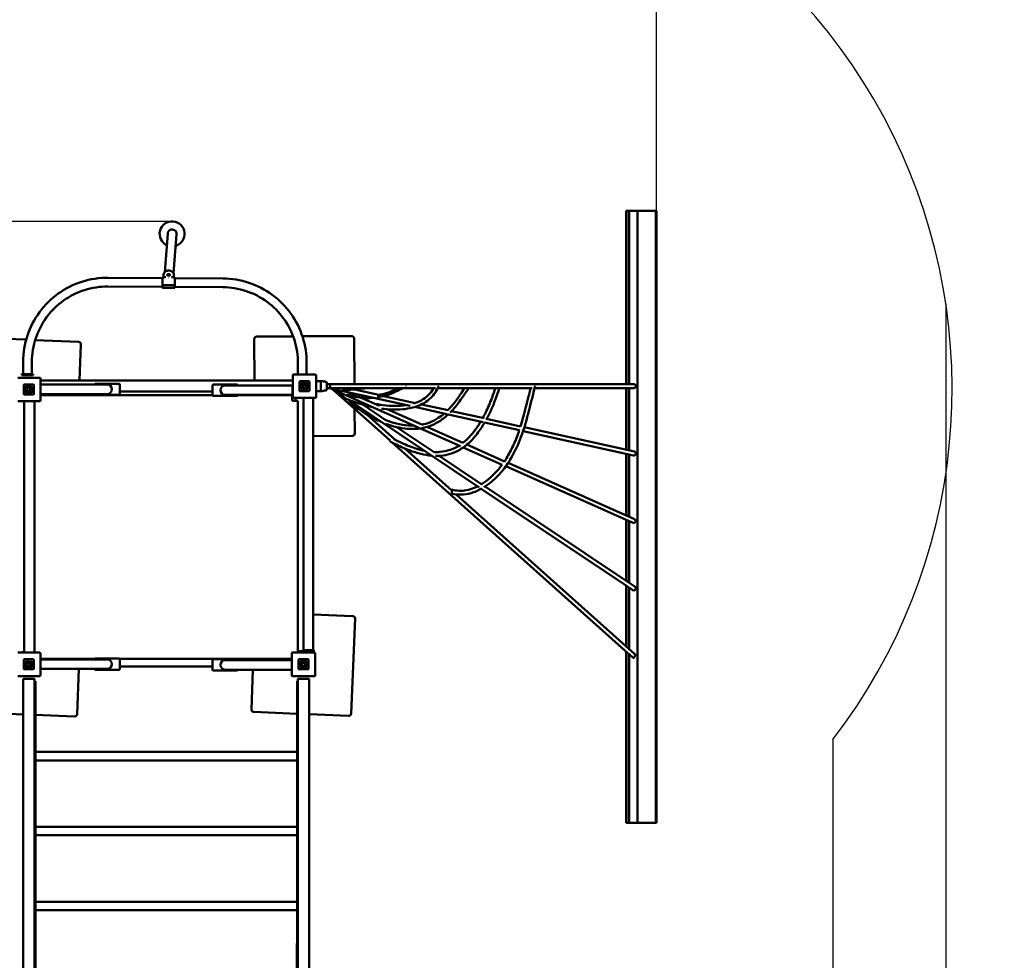
# Model space of a CAD drawing. Units: millimetres. Extents: x -10365 to 10519, y -8436 to 8020.
# Drawn here: x -905 to 3037, y 24 to 3788 of the extents above; entities that cross this region are included whole.
import ezdxf

# ---------------------------------------------------------------- set-up
doc = ezdxf.new("R2010")
doc.units = ezdxf.units.MM
doc.layers.add('DIM', color=150, linetype='Continuous', lineweight=50)
doc.layers.add('Visible (ISO)', color=7, linetype='Continuous', lineweight=50)
doc.layers.add('Impactarea', color=170, linetype='Continuous')
doc.dimstyles.new('PG_Play', dxfattribs={"dimtxt": 500, "dimasz": 1.8, "dimexe": 0.18, "dimexo": 0.0625, "dimgap": 0.09, "dimtad": 0, "dimtih": 1, "dimtoh": 1, "dimdec": 0, "dimrnd": 100, "dimzin": 0, "dimdsep": 46, "dimtxsty": 'Standard', "dimcen": 0.09, "dimclrd": 5, "dimadec": 0, "dimazin": 0, "dimtfac": 1, "dimtdec": 0, "dimtofl": 0, "dimtmove": 1, "dimatfit": 3, "dimfxl": 1, "dimtolj": 1, "dimtzin": 0, "dimarcsym": 0})

# ---------------------------------------------------------------- blocks, each defined once
blk = doc.blocks.new('*D13')
at = {"layer": 'Defpoints', "color": 0, "transparency": 16777216}
for p in [(-4366.1, 6441.1), (1644.2, 3023.4), (-4366.1, 2510.3)]:
    blk.add_point(p, dxfattribs=at)
at = {"layer": 'DIM', "color": 5, "lineweight": -2, "transparency": 16777216}
for p, q in [((-1360.9, 6441.1), (-1360.9, 7441.5)), ((-1360.9, 7441.5), (-1360.8, 7441.5)), ((1642.4, 6441.1), (-4364.3, 6441.1))]:
    blk.add_line(p, q, dxfattribs=at)
at = {"layer": 'DIM', "color": 0, "lineweight": -2, "transparency": 16777216}
for p, q in [((-4366.1, 2510.3), (-4366.1, 6441.3)), ((1644.2, 3023.5), (1644.2, 6441.3))]:
    blk.add_line(p, q, dxfattribs=at)
at = {"layer": 'DIM', "color": 5, "transparency": 16777216}
for points in [[(-4364.3, 6441.4), (-4364.3, 6440.8), (-4366.1, 6441.1)], [(1642.4, 6441.4), (1642.4, 6440.8), (1644.2, 6441.1)]]:
    blk.add_solid(points, dxfattribs=at)
at = {"layer": 'DIM', "color": 0, "transparency": 16777216, "char_height": 500, "attachment_point": 5}
for s, insert in [('\\A1;6000', (-569, 7691.6)), ('\\A1;[(19\'-8 13/16"in)]', (2097.7, 7191.5))]:
    blk.add_mtext(s, dxfattribs=dict(at, insert=insert))
blk = doc.blocks.new('*D14')
at = {"layer": 'Defpoints', "color": 0, "transparency": 16777216}
for p in [(-299.8, 2981), (-8143.5, -2726.3), (-3640.4, -2726.3)]:
    blk.add_point(p, dxfattribs=at)
at = {"layer": 'DIM', "color": 0, "lineweight": -2, "transparency": 16777216}
for p, q in [((-299.8, 2981), (-8143.6, 2981)), ((-3640.4, -2726.3), (-8143.6, -2726.3))]:
    blk.add_line(p, q, dxfattribs=at)
at = {"layer": 'DIM', "color": 5, "lineweight": -2, "transparency": 16777216}
for p, q in [((-8143.5, 2979.2), (-8143.5, 627.5)), ((-8143.5, -2724.5), (-8143.5, -372.8))]:
    blk.add_line(p, q, dxfattribs=at)
at = {"layer": 'DIM', "color": 5, "transparency": 16777216}
for points in [[(-8143.8, 2979.2), (-8143.2, 2979.2), (-8143.5, 2981)], [(-8143.8, -2724.5), (-8143.2, -2724.5), (-8143.5, -2726.3)]]:
    blk.add_solid(points, dxfattribs=at)
at = {"layer": 'DIM', "color": 0, "transparency": 16777216, "char_height": 500, "attachment_point": 5}
for s, insert in [('\\A1;5700', (-8143.5, 377.4)), ('\\A1;[(18\'-8 7/8"in)]', (-8143.5, -122.7))]:
    blk.add_mtext(s, dxfattribs=dict(at, insert=insert))
blk = doc.blocks.new('*D15')
at = {"layer": 'Defpoints', "color": 0, "transparency": 16777216}
for p in [(2803.1, 2651.2), (-5648.6, 1903), (-5648.6, -7802.4)]:
    blk.add_point(p, dxfattribs=at)
at = {"layer": 'DIM', "color": 0, "lineweight": -2, "transparency": 16777216}
for p, q in [((2803.1, 2651.2), (2803.1, -7802.6)), ((-5648.6, 1903), (-5648.6, -7802.6))]:
    blk.add_line(p, q, dxfattribs=at)
at = {"layer": 'DIM', "color": 5, "lineweight": -2, "transparency": 16777216}
for p, q in [((-5646.8, -7802.4), (-3631.2, -7802.4)), ((2801.3, -7802.4), (785.7, -7802.4))]:
    blk.add_line(p, q, dxfattribs=at)
at = {"layer": 'DIM', "color": 5, "transparency": 16777216}
for points in [[(-5646.8, -7802.1), (-5646.8, -7802.7), (-5648.6, -7802.4)], [(2801.3, -7802.1), (2801.3, -7802.7), (2803.1, -7802.4)]]:
    blk.add_solid(points, dxfattribs=at)
at = {"layer": 'DIM', "color": 0, "transparency": 16777216, "char_height": 500, "attachment_point": 5}
for s, insert in [('\\A1;8500', (-1422.7, -7552.3)), ('\\A1;[(27\'-9"in)]', (-1422.7, -8052.5))]:
    blk.add_mtext(s, dxfattribs=dict(at, insert=insert))
blk = doc.blocks.new('*D16')
at = {"layer": 'Defpoints', "color": 0, "transparency": 16777216}
for p in [(528.5, 4610.5), (7918, 4610.5), (-3587.6, -4176.4)]:
    blk.add_point(p, dxfattribs=at)
at = {"layer": 'DIM', "color": 0, "lineweight": -2, "transparency": 16777216}
for p, q in [((528.6, 4610.5), (7918.2, 4610.5)), ((-3587.5, -4176.4), (7918.2, -4176.4))]:
    blk.add_line(p, q, dxfattribs=at)
at = {"layer": 'DIM', "color": 5, "lineweight": -2, "transparency": 16777216}
for p, q in [((7918, 4608.7), (7918, 717.2)), ((7918, -4174.6), (7918, -283.1))]:
    blk.add_line(p, q, dxfattribs=at)
at = {"layer": 'DIM', "color": 5, "transparency": 16777216}
for points in [[(7917.7, 4608.7), (7918.3, 4608.7), (7918, 4610.5)], [(7917.7, -4174.6), (7918.3, -4174.6), (7918, -4176.4)]]:
    blk.add_solid(points, dxfattribs=at)
at = {"layer": 'DIM', "color": 0, "transparency": 16777216, "char_height": 500, "attachment_point": 5}
for s, insert in [('\\A1;8800', (7918, 467.1)), ('\\A1;[(28\'-10 3/16"in)]', (7918, -33))]:
    blk.add_mtext(s, dxfattribs=dict(at, insert=insert))

msp = doc.modelspace()

# ---------------------------------------------------------------- linework, layer by layer
at = {"layer": 'Impactarea'}
msp.add_line((2351.3, 907.9), (2351.3, -1552.8), dxfattribs=at)
msp.add_arc((528.5, 2310.5), 2300, 322.4213, 90, dxfattribs=at)
at = {"layer": 'Visible (ISO)'}
for p, q in [((1523.5, 3023.4), (1522.9, 3023.4)), ((1522.9, 2329.7), (1522.9, 3023.4)), ((1523.5, 3023.4), (1533.9, 3023.4)), ((1535.3, 3023.4), (1533.9, 3023.4)), ((1533.9, 2329.7), (1533.9, 3023.4)), ((1535.3, 3023.4), (1568.6, 3023.4)), ((1535.3, 2329.7), (1535.3, 3023.4)), ((1568.6, 3023.4), (1642.2, 3023.4)), ((1568.6, 3023.4), (1568.6, 573.4)), ((1642.2, 3023.4), (1644.2, 3023.4)), ((1642.2, 573.4), (1642.2, 3023.4)), ((1644.2, 573.4), (1644.2, 3023.4)), ((-312.1, 2932.6), (-324.1, 2778.2)), ((-289.3, 2774), (-277.2, 2929.9)), ((-329, 2768.7), (-329.2, 2757.5)), ((-314.3, 2767), (-314.3, 2767.3)), ((-312.9, 2765), (-313.1, 2765.1)), ((-303.8, 2764.9), (-303.6, 2765.1)), ((-302.3, 2766.9), (-302.3, 2767.2)), ((-287.5, 2766), (-287.6, 2757.2)), ((-287.5, 2766), (-287.4, 2768.3)), ((-551.7, 2720.4), (-333.8, 2719.1)), ((-551.5, 2755.4), (-333.5, 2754.1)), ((-333.7, 2726.7), (-333.7, 2726.7)), ((-285.7, 2725.3), (-331.7, 2725.7)), ((-331.7, 2725.6), (-285.7, 2725.3)), ((-319.3, 2757.4), (-331.4, 2757.5)), ((-285.4, 2757.2), (-297.6, 2757.3)), ((-283.7, 2726.4), (-283.7, 2727.1)), ((-283.7, 2726.3), (-283.7, 2727)), ((-283.5, 2753.8), (-91.5, 2752.6)), ((-331.8, 2715.4), (-285.8, 2715.1)), ((-283.7, 2718.8), (-91.7, 2717.6)), ((-878.9, 2507.6), (-1049.1, 2514.5)), ((-669.4, 2499), (-842.9, 2506.1)), ((-665.7, 2344.5), (-659.8, 2488.6)), ((34.3, 2509.9), (35.2, 2344.5)), ((189.9, 2520.8), (44.2, 2520)), ((424.2, 2522.2), (226.9, 2521)), ((435.3, 2329.7), (434.3, 2512.2)), ((-891.3, 2370), (-891, 2420)), ((-856.3, 2369.7), (-856, 2419.7)), ((208.9, 2413.3), (208.7, 2368.2)), ((243.9, 2413.1), (243.7, 2368.2)), ((-896.4, 2369.8), (-896.3, 2370.2)), ((-896.4, 2369.8), (-896.4, 2365.8)), ((-854.4, 2369.5), (-893.4, 2369.8)), ((-854.4, 2365.5), (-893.4, 2365.8)), ((-893.3, 2370.2), (-891.3, 2370.2)), ((-856.3, 2370), (-854.3, 2370)), ((-851.3, 2369.9), (-851.4, 2369.5)), ((-851.3, 2365.9), (-851.4, 2365.5)), ((-851.3, 2369.9), (-851.3, 2365.9)), ((279.2, 2368.2), (191.2, 2368.2)), ((-824.6, 2355.2), (-912.6, 2355.2)), ((-888.6, 2326.2), (-888.6, 2290.2)), ((-888.6, 2290.2), (-888.6, 2326.2)), ((-850.6, 2328.2), (-886.6, 2328.2)), ((-886.6, 2328.2), (-850.6, 2328.2)), ((-848.6, 2290.2), (-848.6, 2326.2)), ((-848.6, 2326.2), (-848.6, 2290.2)), ((-821.6, 2264.2), (-821.6, 2352.2)), ((188.2, 2344.5), (-821.6, 2344.5)), ((-821.6, 2327.9), (-664.6, 2327.9)), ((-554.6, 2327.9), (-664.6, 2327.9)), ((-604.6, 2328.4), (-604.6, 2327.9)), ((-507.6, 2331.4), (-601.6, 2331.4)), ((-504.6, 2289.4), (-504.6, 2328.4)), ((-35.6, 2328.2), (-129.6, 2328.2)), ((187.4, 2325.2), (187.4, 2328.2)), ((188.2, 2328.2), (187.4, 2328.2)), ((188.2, 2365.2), (188.2, 2277.2)), ((215.2, 2339.2), (215.2, 2303.2)), ((215.2, 2303.2), (215.2, 2339.2)), ((253.2, 2341.2), (217.2, 2341.2)), ((217.2, 2341.2), (253.2, 2341.2)), ((220.8, 2327.5), (220.8, 2327.5)), ((235.3, 2327.5), (220.8, 2327.5)), ((222.7, 2330.6), (243.7, 2330.6)), ((227.2, 2326.1), (229.5, 2323.8)), ((243.7, 2327.5), (242.3, 2327.5)), ((243.7, 2330.6), (243.7, 2327.5)), ((255.2, 2303.2), (255.2, 2339.2)), ((255.2, 2339.2), (255.2, 2303.2)), ((282.2, 2277.2), (282.2, 2365.2)), ((294.2, 2341.7), (282.2, 2341.7)), ((295.2, 2341.7), (294.2, 2341.7)), ((300.2, 2306.7), (300.2, 2336.7)), ((315.2, 2339.7), (319.2, 2339.7)), ((325.2, 2309.7), (325.2, 2333.7)), ((333.1, 2329.7), (325.2, 2329.7)), ((1554.9, 2329.7), (333.1, 2329.7)), ((-886.6, 2288.2), (-850.6, 2288.2)), ((-850.6, 2288.2), (-886.6, 2288.2)), ((-863.8, 2316.2), (-866.1, 2313.8)), ((-862.4, 2322.5), (-862.4, 2322.5)), ((-862.4, 2308.1), (-862.4, 2322.5)), ((-862.4, 2299.7), (-862.4, 2301.1)), ((-859.2, 2299.7), (-862.4, 2299.7)), ((-859.2, 2320.7), (-859.2, 2299.7)), ((-821.6, 2289.9), (-664.6, 2289.9)), ((-668.1, 2285.7), (-667.9, 2289.9)), ((-664.6, 2289.9), (-554.6, 2289.9)), ((-604.6, 2289.9), (-604.6, 2289.4)), ((-504.6, 2299.5), (-132.6, 2299.5)), ((-132.6, 2325.2), (-132.6, 2286.2)), ((27.4, 2324.7), (-82.6, 2324.7)), ((-82.6, 2286.7), (27.4, 2286.7)), ((-32.6, 2324.7), (-32.6, 2325.2)), ((-32.6, 2286.2), (-32.6, 2286.7)), ((187.4, 2324.7), (27.4, 2324.7)), ((187.4, 2286.7), (27.4, 2286.7)), ((35.6, 2286.7), (35.6, 2285.7)), ((187.4, 2325.2), (187.4, 2286.2)), ((217.2, 2301.2), (253.2, 2301.2)), ((253.2, 2301.2), (217.2, 2301.2)), ((282.2, 2301.7), (294.2, 2301.7)), ((294.2, 2301.7), (295.2, 2301.7)), ((315.2, 2303.7), (319.2, 2303.7)), ((333.1, 2313.7), (325.2, 2313.7)), ((760.2, 2313.7), (333.1, 2313.7)), ((374.5, 2305.1), (336, 2313.7)), ((693.5, 2155.2), (337.6, 2313.3)), ((577.9, 2103.6), (348.5, 2308.5)), ((391.9, 2279.5), (348.9, 2308.3)), ((374.5, 2302.3), (490.4, 2313.3)), ((374.5, 2305.4), (374.5, 2302.3)), ((658.9, 2242.1), (383.4, 2303.2)), ((425.5, 2291.8), (416.3, 2295.9)), ((533.3, 2286.3), (435.2, 2308.1)), ((435.4, 2308), (435.4, 2308.1)), ((435.6, 2289.1), (435.5, 2291.6)), ((490.4, 2313.7), (490.4, 2313.3)), ((890.6, 2313.7), (768.6, 2313.7)), ((772, 2321.7), (769, 2321.7)), ((1147, 2313.7), (892.3, 2313.7)), ((1156.3, 2321.7), (1158.9, 2321.7)), ((1554.9, 2313.7), (1156.8, 2313.7)), ((1522.9, 2066.9), (1522.9, 2313.7)), ((1533.9, 2064.5), (1533.9, 2313.7)), ((1535.3, 2064.2), (1535.3, 2313.7)), ((-912.6, 2261.2), (-824.6, 2261.2)), ((-887, 2261.2), (-887, 1255.2)), ((-846.1, 2261.2), (-846.1, 1255.2)), ((-132.6, 2285.7), (-821.6, 2285.7)), ((-601.6, 2286.4), (-507.6, 2286.4)), ((-129.6, 2283.2), (-35.6, 2283.2)), ((186.4, 2285.7), (-32.6, 2285.7)), ((186.4, 2266.2), (186.4, 2285.7)), ((187.4, 2283.2), (187.4, 2286.2)), ((187.4, 2283.2), (188.2, 2283.2)), ((208.9, 2263.2), (189.4, 2263.2)), ((191.2, 2274.2), (279.2, 2274.2)), ((199.7, 2274.2), (199.7, 2263.2)), ((208.9, 1255.2), (208.9, 2263.2)), ((231.4, 1265.2), (231.4, 2274.2)), ((269.4, 1265.2), (269.4, 2274.2)), ((935.1, 1916.4), (407.3, 2269.3)), ((535.4, 2242.9), (462.4, 2275.4)), ((562.6, 2184.7), (468.6, 2247.5)), ((678.4, 2254.1), (552.4, 2282.1)), ((810.1, 2225), (703.7, 2248.5)), ((436.5, 2132.2), (435.9, 2230.4)), ((705.6, 2167.4), (566.9, 2229)), ((804.8, 2209.7), (676.9, 2238.1)), ((950.5, 2177.4), (811, 2208.4)), ((954.1, 2193), (824.5, 2221.8)), ((597.5, 2107.6), (485.3, 2207.7)), ((1096, 2145.2), (956.6, 2176.1)), ((1100.4, 2160.6), (964.7, 2190.7)), ((753.9, 2056.8), (602.1, 2158.3)), ((860.4, 2081.1), (699.3, 2152.7)), ((869.9, 2094.4), (725.6, 2158.5)), ((1553, 2043.9), (1110.4, 2142)), ((1556.4, 2059.5), (1115.4, 2157.3)), ((269.4, 2121.3), (426.5, 2122.2)), ((577.3, 2100.8), (578, 2104.1)), ((1529.8, 1253.4), (586.5, 2095.9)), ((825.7, 1903.7), (637.6, 2071.7)), ((1027.2, 2007), (871.1, 2076.3)), ((1036.1, 2020.6), (885.5, 2087.5)), ((1522.9, 1804.3), (1522.9, 2050.5)), ((945.9, 1928.4), (774.9, 2042.8)), ((1557.2, 1789.1), (1050.4, 2014.2)), ((1533.9, 1799.5), (1533.9, 2048.1)), ((1535.3, 1798.8), (1535.3, 2047.8)), ((1534.8, 1781.6), (1041.1, 2000.8)), ((825.6, 1891.4), (825.7, 1907.4)), ((1532.5, 1517), (943.3, 1910.9)), ((1559.3, 1518.3), (958.5, 1920)), ((1558.4, 1249.2), (843.1, 1888.2)), ((1522.9, 1542.7), (1522.9, 1786.8)), ((1533.9, 1535.3), (1533.9, 1781.9)), ((1535.3, 1534.4), (1535.3, 1781.3)), ((1550.7, 1774.5), (1535.3, 1781.3)), ((1522.9, 1281), (1522.9, 1523.4)), ((1533.9, 1271.1), (1533.9, 1516.4)), ((1535.3, 1269.9), (1535.3, 1515.6)), ((1550.5, 1505), (1535.3, 1515.1)), ((428.2, 1401.6), (269.4, 1408)), ((422.3, 1011.5), (437.8, 1391.2)), ((227.9, 1265.2), (230.9, 1265.2)), ((227.9, 1265.2), (227.9, 1261.2)), ((230.9, 1265.2), (269.9, 1265.2)), ((269.9, 1265.2), (272.9, 1265.2)), ((272.9, 1261.2), (272.9, 1265.2)), ((-824.6, 1255.2), (-912.6, 1255.2)), ((-893.8, 1257.4), (-887, 1257.4)), ((-888.6, 1226.2), (-888.6, 1190.2)), ((-888.6, 1190.2), (-888.6, 1226.2)), ((-850.6, 1228.2), (-886.6, 1228.2)), ((-886.6, 1228.2), (-850.6, 1228.2)), ((-862.4, 1222.5), (-862.4, 1222.5)), ((-862.4, 1208.1), (-862.4, 1222.5)), ((-848.6, 1190.2), (-848.6, 1226.2)), ((-848.6, 1226.2), (-848.6, 1190.2)), ((-821.6, 1164.2), (-821.6, 1252.2)), ((-821.6, 1230.7), (-603.6, 1230.7)), ((-821.6, 1227.9), (-664.6, 1227.9)), ((-554.6, 1227.9), (-664.6, 1227.9)), ((-604.6, 1228.4), (-604.6, 1227.9)), ((-507.6, 1231.4), (-601.6, 1231.4)), ((-505.6, 1230.7), (184.4, 1230.7)), ((-504.6, 1189.4), (-504.6, 1228.4)), ((-132.6, 1225.2), (-132.6, 1186.2)), ((-35.6, 1228.2), (-129.6, 1228.2)), ((27.4, 1224.7), (-82.6, 1224.7)), ((-32.6, 1224.7), (-32.6, 1225.2)), ((184.4, 1224.7), (27.4, 1224.7)), ((184.4, 1252.2), (184.4, 1164.2)), ((275.4, 1255.2), (187.4, 1255.2)), ((204.7, 1261.2), (227.9, 1261.2)), ((211.4, 1226.2), (211.4, 1190.2)), ((211.4, 1190.2), (211.4, 1226.2)), ((249.4, 1228.2), (213.4, 1228.2)), ((213.4, 1228.2), (249.4, 1228.2)), ((230.9, 1261.2), (227.9, 1261.2)), ((230.9, 1261.2), (269.9, 1261.2)), ((251.4, 1190.2), (251.4, 1226.2)), ((251.4, 1226.2), (251.4, 1190.2)), ((272.9, 1261.2), (269.9, 1261.2)), ((278.4, 1164.2), (278.4, 1252.2)), ((1522.9, 573.4), (1522.9, 1259.5)), ((1533.9, 573.4), (1533.9, 1252.6)), ((1535.3, 573.4), (1535.3, 1251.6)), ((1551.4, 1234.1), (1535.3, 1248.4)), ((-886.6, 1188.2), (-850.6, 1188.2)), ((-850.6, 1188.2), (-886.6, 1188.2)), ((-863.8, 1216.2), (-866.1, 1213.8)), ((-862.4, 1199.7), (-862.4, 1201.1)), ((-859.2, 1199.7), (-862.4, 1199.7)), ((-859.2, 1220.7), (-859.2, 1199.7)), ((-821.6, 1189.9), (-664.6, 1189.9)), ((-675.3, 1008.9), (-667.9, 1189.9)), ((-664.6, 1189.9), (-554.6, 1189.9)), ((-604.6, 1189.9), (-604.6, 1189.4)), ((-601.6, 1186.4), (-507.6, 1186.4)), ((-504.6, 1199.5), (-132.6, 1199.5)), ((-129.6, 1183.2), (-35.6, 1183.2)), ((-82.6, 1186.7), (27.4, 1186.7)), ((-32.6, 1186.2), (-32.6, 1186.7)), ((29.1, 1186.7), (22.6, 1027.8)), ((184.4, 1186.7), (27.4, 1186.7)), ((213.4, 1188.2), (249.4, 1188.2)), ((249.4, 1188.2), (213.4, 1188.2)), ((222, 1195.7), (222, 1216.7)), ((222, 1216.7), (225.2, 1216.7)), ((225.2, 1216.7), (225.2, 1215.3)), ((225.2, 1208.3), (225.2, 1193.8)), ((225.2, 1193.8), (225.2, 1193.8)), ((226.6, 1200.2), (228.9, 1202.5)), ((-912.6, 1161.2), (-824.6, 1161.2)), ((-891.1, 1150.7), (-891.1, -944.8)), ((-891.1, 1150.7), (-886.1, 1150.7)), ((-851.1, 1150.7), (-886.1, 1150.7)), ((-851.1, 1150.7), (-846.1, 1150.7)), ((-846.1, -944.8), (-846.1, 1150.7)), ((187.4, 1161.2), (275.4, 1161.2)), ((208.9, 1150.7), (208.9, -944.8)), ((208.9, 1150.7), (213.9, 1150.7)), ((248.9, 1150.7), (213.9, 1150.7)), ((248.9, 1150.7), (253.9, 1150.7)), ((253.9, -944.8), (253.9, 1150.7)), ((-845.2, 1139.7), (-845.2, 91.7)), ((-844.2, 1140.7), (-841.2, 1140.7)), ((-841.2, 1140.7), (-841.2, 90.7)), ((205.8, 90.7), (205.8, 1140.7)), ((208.8, 1140.7), (205.8, 1140.7)), ((-1065.4, 1014.8), (-891.1, 1007.7)), ((-846.1, 1005.9), (-845.2, 1005.8)), ((-841.2, 1005.7), (-685.7, 999.3)), ((32.2, 1017.4), (205.8, 1010.3)), ((253.9, 1008.3), (411.9, 1001.9)), ((-841.2, 857.5), (205.8, 857.5)), ((-841.2, 823.8), (205.8, 823.8)), ((-841.2, 557.5), (205.8, 557.5)), ((1523.5, 573.4), (1522.9, 573.4)), ((1533.9, 573.4), (1523.5, 573.4)), ((1535.3, 573.4), (1533.9, 573.4)), ((1535.3, 573.4), (1568.6, 573.4)), ((1568.6, 573.4), (1642.2, 573.4)), ((1642.2, 573.4), (1644.2, 573.4)), ((-841.2, 523.8), (205.8, 523.8)), ((-841.2, 257.5), (205.8, 257.5)), ((-841.2, 223.8), (205.8, 223.8)), ((-845.1, 90.7), (-842.1, 90.7)), ((-844.2, 90.7), (-841.2, 90.7)), ((-842.1, 90.7), (-842.1, -944.8)), ((204.9, -944.8), (204.9, 90.7)), ((207.9, 90.7), (204.9, 90.7)), ((208.8, 90.7), (205.8, 90.7))]:
    msp.add_line(p, q, dxfattribs=at)
for centre, radius, start, end in [((-294.7, 2931.2), 50, 286.0491, 245.0745), ((-294.7, 2931.2), 17.5, 355.5618, 175.5618), ((-327, 2768.6), 2, 169.9546, 179.3169), ((-289.4, 2768.3), 2, 359.6416, 9.3236), ((-669.8, 2489), 10, 357.662, 87.662), ((44.3, 2510), 10, 90.3306, 180.3306), ((424.3, 2512.2), 10, 0.3306, 90.3306), ((191.2, 2365.2), 3, 90, 180), ((279.2, 2365.2), 3, 0, 90), ((-886.6, 2326.2), 2, 90, 180), ((-886.6, 2326.2), 2, 90, 180), ((-850.6, 2326.2), 2, 0, 90), ((-850.6, 2326.2), 2, 0, 90), ((-824.6, 2352.2), 3, 0, 90), ((-601.6, 2328.4), 3, 90, 180), ((-554.6, 2308.9), 19, 270, 90), ((-507.6, 2328.4), 3, 0, 90), ((-129.6, 2325.2), 3, 90, 180), ((-35.6, 2325.2), 3, 0, 90), ((217.2, 2339.2), 2, 90, 180), ((217.2, 2339.2), 2, 90, 180), ((235.3, 2321.2), 15.8, 156.4861, 143.2817), ((235.3, 2321.2), 9.45, 148.6328, 41.8122), ((235.3, 2321.1), 6.33, 155.5269, 90.2869), ((253.2, 2339.2), 2, 0, 90), ((253.2, 2339.2), 2, 0, 90), ((295.2, 2336.7), 5, 0, 90), ((315.2, 2354.7), 15, 244.1539, 270), ((319.2, 2333.7), 6, 0, 90), ((-886.6, 2290.2), 2, 180, 270), ((-886.6, 2290.2), 2, 180, 270), ((-868.7, 2308.1), 15.8, 66.4861, 53.2817), ((-868.7, 2308.1), 9.45, 58.6328, 311.8122), ((-868.7, 2308.1), 6.33, 65.5269, 0.2869), ((-850.6, 2290.2), 2, 270, 0), ((-850.6, 2290.2), 2, 270, 0), ((-601.6, 2289.4), 3, 180, 270), ((-507.6, 2289.4), 3, 270, 0), ((-82.6, 2305.7), 19, 90, 270), ((217.2, 2303.2), 2, 180, 270), ((217.2, 2303.2), 2, 180, 270), ((253.2, 2303.2), 2, 270, 0), ((253.2, 2303.2), 2, 270, 0), ((295.2, 2306.7), 5, 270, 0), ((315.2, 2288.7), 15, 90, 115.8461), ((319.2, 2309.7), 6, 270, 0), ((-824.6, 2264.2), 3, 270, 0), ((-129.6, 2286.2), 3, 180, 270), ((-35.6, 2286.2), 3, 270, 0), ((189.4, 2266.2), 3, 180, 270), ((191.2, 2277.2), 3, 180, 270), ((279.2, 2277.2), 3, 270, 0), ((426.5, 2132.2), 10, 270.3306, 0.3306), ((427.8, 1391.6), 10, 357.662, 87.662), ((-893.8, 1250.4), 7, 90, 137.2679), ((-886.6, 1226.2), 2, 90, 180), ((-886.6, 1226.2), 2, 90, 180), ((-868.7, 1208.1), 15.8, 66.4861, 53.2817), ((-850.6, 1226.2), 2, 0, 90), ((-850.6, 1226.2), 2, 0, 90), ((-824.6, 1252.2), 3, 0, 90), ((-601.6, 1228.4), 3, 90, 180), ((-554.6, 1208.9), 19, 270, 90), ((-507.6, 1228.4), 3, 0, 90), ((-129.6, 1225.2), 3, 90, 180), ((-82.6, 1205.7), 19, 90, 270), ((-35.6, 1225.2), 3, 0, 90), ((187.4, 1252.2), 3, 90, 180), ((213.4, 1226.2), 2, 90, 180), ((213.4, 1226.2), 2, 90, 180), ((231.5, 1208.3), 15.8, 246.4861, 233.2817), ((249.4, 1226.2), 2, 0, 90), ((249.4, 1226.2), 2, 0, 90), ((275.4, 1252.2), 3, 0, 90), ((-886.6, 1190.2), 2, 180, 270), ((-886.6, 1190.2), 2, 180, 270), ((-868.7, 1208.1), 9.45, 58.6328, 311.8122), ((-868.7, 1208.1), 6.33, 65.5269, 0.2869), ((-850.6, 1190.2), 2, 270, 0), ((-850.6, 1190.2), 2, 270, 0), ((-601.6, 1189.4), 3, 180, 270), ((-507.6, 1189.4), 3, 270, 0), ((-129.6, 1186.2), 3, 180, 270), ((-35.6, 1186.2), 3, 270, 0), ((213.4, 1190.2), 2, 180, 270), ((213.4, 1190.2), 2, 180, 270), ((231.5, 1208.3), 9.45, 238.6328, 131.8122), ((231.5, 1208.3), 6.33, 245.5269, 180.2869), ((249.4, 1190.2), 2, 270, 0), ((249.4, 1190.2), 2, 270, 0), ((-824.6, 1164.2), 3, 270, 0), ((187.4, 1164.2), 3, 180, 270), ((275.4, 1164.2), 3, 270, 0), ((-844.2, 1139.7), 1, 90, 180), ((208.8, 1139.7), 1, 86.2852, 90), ((32.6, 1027.4), 10, 177.662, 267.662), ((-685.3, 1009.3), 10, 267.662, 357.662), ((412.3, 1011.9), 10, 267.662, 357.662), ((-845.1, 89.7), 1, 90, 180), ((-844.2, 91.7), 1, 180, 270), ((207.9, 89.7), 1, 0, 90), ((208.8, 91.7), 1, 270, 273.7148)]:
    msp.add_arc(centre, radius, start, end, dxfattribs=at)
msp.add_ellipse((-308.3, 2767.2), major_axis=(6, -0.04), ratio=0.515309, dxfattribs=at)
for centre, major_axis, ratio, start_param, end_param in [((-308.3, 2767), (-6, 0.04), 0.515309, 0, 1.099077), ((-308.3, 2767), (6, -0.04), 0.515309, 5.178343, 6.283185), ((-331.7, 2726.7), (-2, 0.01), 0.515309, 0, 1.567876), ((-331.7, 2726.6), (-2, 0.01), 0.515309, 6.280265, 7.851061), ((-308.6, 2736.2), (-18.1, 18.4), 0.564707, 5.22953, 5.234292), ((-308.6, 2736.2), (-18.5, -18.1), 0.56641, 4.195343, 4.200104), ((-285.7, 2726.4), (2, -0.01), 0.515309, 4.709469, 6.280265), ((-285.7, 2726.3), (2, -0.01), 0.515309, 4.709469, 6.280265), ((-283.6, 2736.1), (-0.1, -17.5), 0.002503, 5.25376, 6.436738), ((-283.6, 2736.1), (0.1, 17.5), 0.002503, 0.08869, 2.112167), ((-893.4, 2369.8), (-3, 0.02), 0.004329, 6.282479, 7.853276), ((-893.4, 2365.8), (-3, 0.02), 0.004329, 0, 1.57009), ((-893.3, 2370.2), (-3, 0.02), 0.004329, 4.711683, 6.282479), ((-873.8, 2369.9), (17.5, -0.1), 0.004329, 3.141593, 6.283185), ((-854.4, 2369.5), (3, -0.02), 0.004329, 4.711683, 6.282479), ((-854.4, 2365.5), (3, -0.02), 0.004329, 4.711683, 6.282479), ((-854.3, 2369.9), (3, -0.02), 0.004329, 6.282479, 7.853276), ((333.1, 2321.7), (0, 8), 0.67795, 3.141593, 6.283185), ((1554.9, 2321.7), (0, -8), 0.928943, 0, 3.141593), ((634.8, 2322.6), (8, 0.04), 0.001933, 0.044761, 0.713743), ((394.6, 2283), (0.24, -8), 0.484519, 5.056895, 6.048434), ((1554.7, 2051.7), (-1.73, -7.81), 0.908732, 0, 3.141593), ((1554, 1781.8), (-3.25, -7.31), 0.871741, 0, 3.141593), ((1554.9, 1511.7), (-4.45, -6.65), 0.81037, 0, 3.141593), ((1554.9, 1241.7), (-3.01, -7.89), 0.434357, 6.118902, 9.260494)]:
    msp.add_ellipse(centre, major_axis=major_axis, ratio=ratio, start_param=start_param, end_param=end_param, dxfattribs=at)
for points, knots in [([(-329, 2769), (-328.7, 2770.9), (-328, 2772.7), (-326, 2776.2), (-324.7, 2777.7), (-321.5, 2780.5), (-319.7, 2781.6), (-315.7, 2783.4), (-313.5, 2783.9), (-309.1, 2784.5), (-306.8, 2784.5), (-302.3, 2783.8), (-300.2, 2783.1), (-296.2, 2781.2), (-294.4, 2780), (-291.3, 2777.1), (-290, 2775.4), (-288.3, 2772), (-287.7, 2770.4), (-287.5, 2768.7)], [0.137024, 0.137024, 0.137024, 0.137024, 0.447532, 0.447532, 0.763001, 0.763001, 1.084457, 1.084457, 1.409737, 1.409737, 1.736541, 1.736541, 2.06332, 2.06332, 2.388498, 2.388498, 2.709683, 2.709683, 2.988171, 2.988171, 2.988171, 2.988171]), ([(-891, 2420), (-890.8, 2455.3), (-885, 2490.6), (-862.8, 2557.7), (-846.3, 2589.5), (-804.4, 2646.4), (-779, 2671.5), (-721.6, 2712.7), (-689.6, 2728.8), (-622.2, 2750.2), (-586.8, 2755.6), (-551.5, 2755.4)], [6.27343, 6.27343, 6.27343, 6.27343, 6.58759, 6.58759, 6.901749, 6.901749, 7.215908, 7.215908, 7.530067, 7.530067, 7.844227, 7.844227, 7.844227, 7.844227]), ([(-856, 2419.7), (-855.9, 2451.4), (-850.6, 2483.1), (-830.7, 2543.2), (-816, 2571.7), (-778.4, 2622.7), (-755.6, 2645.2), (-704.1, 2682.2), (-675.5, 2696.6), (-615.1, 2715.8), (-583.4, 2720.6), (-551.7, 2720.4)], [6.27343, 6.27343, 6.27343, 6.27343, 6.58759, 6.58759, 6.901749, 6.901749, 7.215908, 7.215908, 7.530067, 7.530067, 7.844227, 7.844227, 7.844227, 7.844227]), ([(-331.8, 2715.4), (-332, 2715.4), (-332.2, 2715.5), (-332.6, 2715.6), (-332.8, 2715.7), (-333.1, 2716), (-333.3, 2716.1), (-333.5, 2716.4), (-333.5, 2716.5), (-333.6, 2716.7), (-333.6, 2716.8), (-333.7, 2716.9), (-333.7, 2717), (-333.7, 2717.1), (-333.7, 2717.1), (-333.7, 2717.2), (-333.7, 2717.2), (-333.7, 2717.3), (-333.7, 2717.3), (-333.8, 2717.3), (-333.8, 2717.4), (-333.8, 2717.4), (-333.8, 2717.4), (-333.8, 2717.6), (-333.8, 2717.7), (-333.8, 2718.3), (-333.8, 2719.1), (-333.8, 2721.4), (-333.7, 2722.8), (-333.7, 2725.1), (-333.7, 2725.9), (-333.7, 2726.7)], [0, 0, 0, 0, 0.064899, 0.064899, 0.128622, 0.128622, 0.19237, 0.19237, 0.22373, 0.22373, 0.254086, 0.254086, 0.277133, 0.277133, 0.288594, 0.288594, 0.303675, 0.303675, 0.320152, 0.320152, 0.34905, 0.34905, 0.423269, 0.423269, 0.645931, 0.645931, 1.323808, 1.323808, 1.937382, 1.937382, 2.212877, 2.212877, 2.212877, 2.212877]), ([(-333.7, 2726.7), (-333.7, 2728.5), (-333.7, 2730.5), (-333.7, 2734.4), (-333.7, 2736.5), (-333.6, 2740.5), (-333.6, 2742.5), (-333.6, 2746.2), (-333.6, 2747.9), (-333.5, 2750.9), (-333.5, 2752.2), (-333.5, 2754.1), (-333.5, 2754.8), (-333.5, 2755.4), (-333.5, 2755.4), (-333.5, 2755.6), (-333.5, 2755.6), (-333.5, 2755.7), (-333.5, 2755.7), (-333.4, 2755.7), (-333.4, 2755.8), (-333.4, 2755.9), (-333.4, 2755.9), (-333.4, 2756), (-333.4, 2756.1), (-333.3, 2756.3), (-333.3, 2756.4), (-333.1, 2756.7), (-333, 2756.8), (-332.7, 2757.1), (-332.6, 2757.2), (-332.2, 2757.4), (-332, 2757.5), (-331.7, 2757.5), (-331.5, 2757.5), (-331.4, 2757.5)], [0, 0, 0, 0, 0.616672, 0.616672, 1.2221, 1.2221, 1.827844, 1.827844, 2.433611, 2.433611, 3.03958, 3.03958, 3.646358, 3.646358, 3.840901, 3.840901, 3.931971, 3.931971, 3.95141, 3.95141, 3.971926, 3.971926, 3.987352, 3.987352, 4.018401, 4.018401, 4.048957, 4.048957, 4.103001, 4.103001, 4.165645, 4.165645, 4.22936, 4.22936, 4.261536, 4.261536, 4.261536, 4.261536]), ([(-285.4, 2757.2), (-285.2, 2757.2), (-285, 2757.1), (-284.6, 2757), (-284.4, 2756.9), (-284.1, 2756.6), (-283.9, 2756.5), (-283.7, 2756.2), (-283.7, 2756.1), (-283.6, 2755.9), (-283.6, 2755.8), (-283.5, 2755.7), (-283.5, 2755.6), (-283.5, 2755.5), (-283.5, 2755.5), (-283.5, 2755.4), (-283.5, 2755.4), (-283.5, 2755.3), (-283.5, 2755.3), (-283.5, 2755.3), (-283.5, 2755.3), (-283.5, 2755.2), (-283.5, 2755.2), (-283.5, 2755), (-283.5, 2754.9), (-283.5, 2754.5), (-283.5, 2754.2), (-283.5, 2753.8)], [0, 0, 0, 0, 0.064899, 0.064899, 0.1286222, 0.1286222, 0.19237, 0.19237, 0.2237299, 0.2237299, 0.2540865, 0.2540865, 0.2771335, 0.2771335, 0.2885937, 0.2885937, 0.303675, 0.303675, 0.3201524, 0.3201524, 0.3490503, 0.3490503, 0.4232689, 0.4232689, 0.6459311, 0.6459311, 0.9914351, 0.9914351, 0.9914351, 0.9914351]), ([(-91.5, 2752.6), (-56.2, 2752.4), (-20.9, 2746.6), (46.2, 2724.3), (78, 2707.9), (134.9, 2666), (160.1, 2640.5), (201.3, 2583.1), (217.3, 2551.1), (238.8, 2483.8), (244.1, 2448.4), (243.9, 2413.1)], [1.561041, 1.561041, 1.561041, 1.561041, 1.875201, 1.875201, 2.18936, 2.18936, 2.503519, 2.503519, 2.817678, 2.817678, 3.131838, 3.131838, 3.131838, 3.131838]), ([(-283.7, 2718.8), (-283.7, 2718.1), (-283.7, 2717.7), (-283.7, 2717.2), (-283.7, 2717.2), (-283.8, 2717), (-283.8, 2717), (-283.8, 2716.9), (-283.8, 2716.9), (-283.8, 2716.9), (-283.8, 2716.8), (-283.8, 2716.7), (-283.8, 2716.7), (-283.8, 2716.6), (-283.8, 2716.5), (-283.9, 2716.3), (-284, 2716.2), (-284.1, 2715.9), (-284.2, 2715.8), (-284.5, 2715.5), (-284.7, 2715.4), (-285, 2715.2), (-285.2, 2715.1), (-285.6, 2715.1), (-285.7, 2715.1), (-285.8, 2715.1)], [3.186788, 3.186788, 3.186788, 3.186788, 3.646358, 3.646358, 3.840901, 3.840901, 3.931971, 3.931971, 3.95141, 3.95141, 3.971926, 3.971926, 3.987352, 3.987352, 4.018401, 4.018401, 4.048957, 4.048957, 4.103001, 4.103001, 4.165645, 4.165645, 4.22936, 4.22936, 4.261536, 4.261536, 4.261536, 4.261536]), ([(-91.7, 2717.6), (-60, 2717.4), (-28.4, 2712.2), (31.7, 2692.3), (60.2, 2677.5), (111.2, 2640), (133.8, 2617.2), (170.7, 2565.7), (185.1, 2537), (204.3, 2476.7), (209.1, 2445), (208.9, 2413.3)], [1.561041, 1.561041, 1.561041, 1.561041, 1.875201, 1.875201, 2.18936, 2.18936, 2.503519, 2.503519, 2.817678, 2.817678, 3.131838, 3.131838, 3.131838, 3.131838]), ([(306.5, 2341.7), (306.5, 2341.7), (306.5, 2341.7), (306.4, 2341.7), (306.4, 2341.7), (306.4, 2341.7), (306.4, 2341.7), (306.4, 2341.7), (306.3, 2341.7), (306.2, 2341.7), (306.1, 2341.7), (306, 2341.7), (305.9, 2341.7), (305.8, 2341.7), (305.7, 2341.7), (305.5, 2341.7), (305.3, 2341.7), (304.9, 2341.7), (304.6, 2341.7), (304.3, 2341.7), (303.9, 2341.7), (303.6, 2341.7), (303.2, 2341.7), (302.9, 2341.7), (302.5, 2341.7), (302.2, 2341.7), (301.8, 2341.7), (301.5, 2341.7), (301.1, 2341.7), (300.8, 2341.7), (300.4, 2341.7), (300.1, 2341.7), (299.8, 2341.7), (299.5, 2341.7), (299.1, 2341.7), (298.8, 2341.7), (298.5, 2341.7), (298.3, 2341.7), (298, 2341.7), (297.7, 2341.7), (297.5, 2341.7), (297.2, 2341.7), (297, 2341.7), (296.8, 2341.7), (296.5, 2341.7), (296.4, 2341.7), (296.2, 2341.7), (296, 2341.7), (295.9, 2341.7), (295.7, 2341.7), (295.6, 2341.7), (295.5, 2341.7), (295.3, 2341.7), (295.2, 2341.7), (295.2, 2341.7)], [0.5000909, 0.5000909, 0.5000909, 0.5000909, 0.5077992, 0.5077992, 0.5077992, 0.5156095, 0.5156095, 0.5156095, 0.53125, 0.53125, 0.53125, 0.546875, 0.546875, 0.546875, 0.5625, 0.5625, 0.5625, 0.59375, 0.59375, 0.59375, 0.625, 0.625, 0.625, 0.6562499, 0.6562499, 0.6562499, 0.6875, 0.6875, 0.6875, 0.7187488, 0.7187488, 0.7187488, 0.75, 0.75, 0.75, 0.7812528, 0.7812528, 0.7812528, 0.8125, 0.8125, 0.8125, 0.84375, 0.84375, 0.84375, 0.875, 0.875, 0.875, 0.9062434, 0.9062434, 0.9062434, 0.9375, 0.9375, 0.9375, 1, 1, 1, 1]), ([(306.5, 2341.7), (306.8, 2341.7), (307.2, 2341.6), (307.9, 2341.5), (308.3, 2341.3), (308.6, 2341.2)], [0, 0, 0, 0, 0.108984, 0.108984, 0.2249241, 0.2249241, 0.2249241, 0.2249241]), ([(295.2, 2301.7), (295.2, 2301.7), (295.3, 2301.7), (295.5, 2301.7), (295.7, 2301.7), (296, 2301.7), (296.4, 2301.7), (296.6, 2301.7), (296.8, 2301.7), (297, 2301.7), (297.2, 2301.7), (297.5, 2301.7), (297.7, 2301.7), (298, 2301.7), (298.3, 2301.7), (298.6, 2301.7), (298.8, 2301.7), (299.2, 2301.7), (299.5, 2301.7), (299.8, 2301.7), (300.1, 2301.7), (300.4, 2301.7), (300.8, 2301.7), (301.1, 2301.7), (301.5, 2301.7), (301.8, 2301.7), (302.2, 2301.7), (302.5, 2301.7), (302.9, 2301.7), (303.2, 2301.7), (303.6, 2301.7), (303.9, 2301.7), (304.3, 2301.7), (304.6, 2301.7), (304.8, 2301.7), (304.9, 2301.7), (305.1, 2301.7), (305.2, 2301.7), (305.4, 2301.7), (305.5, 2301.7), (305.7, 2301.7), (305.8, 2301.7), (305.9, 2301.7), (306, 2301.7), (306.1, 2301.7), (306.2, 2301.7), (306.3, 2301.7), (306.4, 2301.7), (306.4, 2301.7), (306.4, 2301.7), (306.4, 2301.7), (306.4, 2301.7), (306.5, 2301.7), (306.5, 2301.7), (306.5, 2301.7), (306.5, 2301.7), (306.5, 2301.7), (306.5, 2301.7)], [0, 0, 0, 0, 0.0625, 0.0625, 0.0625, 0.125, 0.125, 0.125, 0.15625, 0.15625, 0.15625, 0.1875, 0.1875, 0.1875, 0.21875, 0.21875, 0.21875, 0.25, 0.25, 0.25, 0.28125, 0.28125, 0.28125, 0.3125, 0.3125, 0.3125, 0.34375, 0.34375, 0.34375, 0.375, 0.375, 0.375, 0.40625, 0.40625, 0.40625, 0.4218742, 0.4218742, 0.4218742, 0.4375, 0.4375, 0.4375, 0.453125, 0.453125, 0.453125, 0.46875, 0.46875, 0.46875, 0.4843905, 0.4843905, 0.4843905, 0.4922008, 0.4922008, 0.4922008, 0.5, 0.5, 0.5, 0.5000885, 0.5000885, 0.5000885, 0.5000885]), ([(308.6, 2302.2), (308.2, 2301.9), (307.6, 2301.8), (306.9, 2301.7), (306.7, 2301.7), (306.5, 2301.7)], [0, 0, 0, 0, 0.162127, 0.162127, 0.2247515, 0.2247515, 0.2247515, 0.2247515]), ([(511.1, 2274.8), (501.9, 2274), (492.7, 2273.7), (471.5, 2274.2), (459.6, 2275.4), (435.8, 2279.5), (424, 2282.5), (410.1, 2286.9), (407.5, 2287.7), (404.9, 2288.6)], [14.278047, 14.278047, 14.278047, 14.278047, 17.183314, 17.183314, 21.162067, 21.162067, 25.45482, 25.45482, 26.460308, 26.460308, 26.460308, 26.460308]), ([(409.7, 2296.9), (421.3, 2292.7), (433.6, 2289.2), (455.5, 2284.9), (464.9, 2283.6), (474.6, 2283)], [0.910402, 0.910402, 0.910402, 0.910402, 5.585132, 5.585132, 8.851092, 8.851092, 8.851092, 8.851092]), ([(628, 2313.7), (619.2, 2308.6), (610.3, 2304), (587.5, 2293.4), (573.4, 2288.1), (548.5, 2280.8), (537.6, 2278.4), (526.8, 2276.8)], [1.757469, 1.757469, 1.757469, 1.757469, 4.803, 4.803, 9.278308, 9.278308, 12.637046, 12.637046, 12.637046, 12.637046]), ([(527.6, 2285.3), (528.6, 2285.5), (529.7, 2285.7), (542.7, 2287.9), (554.9, 2291), (578.5, 2298.8), (590, 2303.5), (604.3, 2310.4), (607.5, 2312), (610.7, 2313.7)], [14.563746, 14.563746, 14.563746, 14.563746, 14.892197, 14.892197, 18.668728, 18.668728, 22.357035, 22.357035, 23.444641, 23.444641, 23.444641, 23.444641]), ([(770, 2316.8), (769, 2314.3), (767.9, 2312), (762.3, 2300.7), (756.8, 2292.2), (743.7, 2276.4), (735.9, 2269.1), (718.9, 2256.5), (709.6, 2251.1), (689.4, 2242), (678.4, 2238.3), (654.6, 2232.3), (641.6, 2230.2), (613.9, 2227.6), (599, 2227.4), (570.8, 2228.5), (557.5, 2229.7), (544.3, 2231.4)], [0.534893, 0.534893, 0.534893, 0.534893, 1.328346, 1.328346, 4.337267, 4.337267, 7.492143, 7.492143, 10.680493, 10.680493, 14.142497, 14.142497, 18.056214, 18.056214, 22.50916, 22.50916, 26.523895, 26.523895, 26.523895, 26.523895]), ([(672.2, 2252.2), (682.5, 2255.2), (692.5, 2259.2), (712.9, 2270), (723.2, 2277.4), (739.4, 2293.5), (745.7, 2302), (751.2, 2311.9), (751.7, 2312.8), (752.2, 2313.7)], [29.969204, 29.969204, 29.969204, 29.969204, 33.175159, 33.175159, 36.896586, 36.896586, 40.023993, 40.023993, 40.320108, 40.320108, 40.320108, 40.320108]), ([(809.1, 2225.2), (816.7, 2232.7), (823.9, 2240.7), (841.2, 2261.8), (850.8, 2275.3), (865.6, 2297.1), (871, 2305.4), (876.4, 2313.7)], [46.414054, 46.414054, 46.414054, 46.414054, 49.629228, 49.629228, 54.592531, 54.592531, 57.551714, 57.551714, 57.551714, 57.551714]), ([(892.4, 2313.7), (885.7, 2303.5), (879.1, 2293.2), (862.1, 2268), (851.4, 2253.1), (833, 2230.9), (825.9, 2223), (818.4, 2215.5)], [0.961389, 0.961389, 0.961389, 0.961389, 4.620741, 4.620741, 10.094525, 10.094525, 13.277787, 13.277787, 13.277787, 13.277787]), ([(949.1, 2194.1), (953.2, 2201.6), (957.2, 2209.3), (970.5, 2236.1), (978.9, 2255.8), (991, 2288.3), (995.3, 2300.9), (999.1, 2313.7)], [43.596455, 43.596455, 43.596455, 43.596455, 46.167916, 46.167916, 52.581433, 52.581433, 56.571434, 56.571434, 56.571434, 56.571434]), ([(1158.2, 2319), (1149.9, 2288.3), (1142.7, 2257.3), (1125.4, 2189.7), (1115.1, 2153), (1091.1, 2089), (1078.4, 2061), (1051.9, 2015.6), (1039.4, 1997.3), (1013.3, 1965.9), (1000.1, 1952.3), (975.6, 1931.6), (964.8, 1923.8), (953.6, 1916.8)], [0.274188, 0.274188, 0.274188, 0.274188, 9.827917, 9.827917, 21.203643, 21.203643, 30.356029, 30.356029, 36.956613, 36.956613, 42.612392, 42.612392, 46.572411, 46.572411, 46.572411, 46.572411]), ([(1015.2, 2313.7), (1009.4, 2294), (1002.6, 2274.6), (986.1, 2233.3), (976.1, 2211.6), (964.3, 2189.8), (963.8, 2189), (963.4, 2188.1)], [0.831898, 0.831898, 0.831898, 0.831898, 6.984865, 6.984865, 14.149928, 14.149928, 14.428865, 14.428865, 14.428865, 14.428865]), ([(1100.3, 2160.6), (1104.1, 2172.7), (1107.7, 2184.9), (1118.6, 2224.5), (1125.3, 2252.1), (1135, 2291.1), (1137.8, 2302.4), (1140.8, 2313.7)], [40.877625, 40.877625, 40.877625, 40.877625, 44.678752, 44.678752, 53.207302, 53.207302, 56.710454, 56.710454, 56.710454, 56.710454]), ([(507.7, 2237.7), (500.7, 2239.2), (493.7, 2240.9), (471.2, 2246.5), (456.1, 2251.1), (428.1, 2260.8), (414.9, 2265.9), (399.7, 2272.5), (396.8, 2273.8), (393.9, 2275.2)], [30.289782, 30.289782, 30.289782, 30.289782, 32.51238, 32.51238, 37.517402, 37.517402, 42.346991, 42.346991, 43.52367, 43.52367, 43.52367, 43.52367]), ([(544.4, 2177.6), (530.6, 2183.5), (517.1, 2190), (490.9, 2204.2), (478, 2211.9), (455.5, 2226.7), (445.5, 2233.8), (428.6, 2246.6), (421.4, 2252.4), (414.5, 2258.3), (413.9, 2258.9), (413.2, 2259.5)], [42.848171, 42.848171, 42.848171, 42.848171, 47.378718, 47.378718, 52.105934, 52.105934, 56.3548, 56.3548, 60.228673, 60.228673, 60.650716, 60.650716, 60.650716, 60.650716]), ([(517.7, 2250.8), (532.2, 2248), (547, 2245.7), (578.4, 2242.7), (595, 2242.1), (622, 2243.1), (632.5, 2244), (642.9, 2245.6)], [14.330299, 14.330299, 14.330299, 14.330299, 18.852981, 18.852981, 23.819495, 23.819495, 26.960228, 26.960228, 26.960228, 26.960228]), ([(705.4, 2167.3), (716.2, 2169.5), (726.8, 2172.5), (748.9, 2181.2), (760.4, 2187.2), (779.5, 2199.5), (787.4, 2205.5), (794.9, 2211.9)], [34.376903, 34.376903, 34.376903, 34.376903, 37.655816, 37.655816, 41.506571, 41.506571, 44.468491, 44.468491, 44.468491, 44.468491]), ([(811.5, 2208.9), (806.8, 2204.4), (801.8, 2200.2), (784.1, 2186), (770.2, 2177.1), (743.1, 2164), (729.9, 2159.3), (712.9, 2155.2), (709.2, 2154.4), (705.5, 2153.7)], [14.227349, 14.227349, 14.227349, 14.227349, 16.176765, 16.176765, 21.055762, 21.055762, 25.202213, 25.202213, 26.331623, 26.331623, 26.331623, 26.331623]), ([(700.2, 2152.8), (692.6, 2151.6), (685, 2150.8), (663.7, 2149.8), (650, 2150.4), (621.9, 2153.8), (607.4, 2156.7), (582.2, 2163.5), (571.3, 2167.1), (560.6, 2171.1)], [26.863796, 26.863796, 26.863796, 26.863796, 29.165969, 29.165969, 33.254385, 33.254385, 37.654532, 37.654532, 41.098382, 41.098382, 41.098382, 41.098382]), ([(562.3, 2184.8), (575.9, 2179.6), (589.8, 2175.1), (619.6, 2167.7), (635.6, 2165.1), (659.2, 2163.6), (666.8, 2163.5), (674.3, 2163.7)], [19.774085, 19.774085, 19.774085, 19.774085, 24.153097, 24.153097, 28.977739, 28.977739, 31.246436, 31.246436, 31.246436, 31.246436]), ([(956.8, 2176.5), (947.7, 2160.8), (937.7, 2145.7), (914.6, 2115.5), (901, 2100.6), (873.7, 2077.5), (860.4, 2068.5), (834.4, 2055.5), (821.7, 2050.8), (796.6, 2044.7), (784, 2043.1), (767.6, 2042.4), (763.8, 2042.4), (760, 2042.5)], [15.77029, 15.77029, 15.77029, 15.77029, 21.188483, 21.188483, 27.16804, 27.16804, 31.914468, 31.914468, 35.913802, 35.913802, 39.675803, 39.675803, 40.822509, 40.822509, 40.822509, 40.822509]), ([(869.7, 2094.5), (873.5, 2097.4), (877.1, 2100.5), (890.5, 2112.5), (899.5, 2122.2), (917.6, 2144.1), (926.4, 2156.6), (936.7, 2172.8), (938.7, 2176.2), (940.7, 2179.6)], [30.779692, 30.779692, 30.779692, 30.779692, 32.212677, 32.212677, 36.16609, 36.16609, 40.73473, 40.73473, 41.920917, 41.920917, 41.920917, 41.920917]), ([(1036, 2020.6), (1037.7, 2023), (1039.3, 2025.6), (1050.7, 2043.4), (1059.4, 2059.3), (1076, 2093.8), (1083.6, 2112.5), (1092.1, 2136), (1093.7, 2140.7), (1095.3, 2145.3)], [25.422287, 25.422287, 25.422287, 25.422287, 26.323315, 26.323315, 31.760137, 31.760137, 37.78993, 37.78993, 39.27033, 39.27033, 39.27033, 39.27033]), ([(745.5, 2043.1), (741.2, 2043.5), (736.9, 2043.9), (718.4, 2046.4), (704.3, 2049.4), (674.6, 2057.6), (658.9, 2063.1), (625.4, 2076.6), (607.6, 2085), (585.9, 2096.2), (581.6, 2098.5), (577.3, 2100.8)], [42.270194, 42.270194, 42.270194, 42.270194, 43.566368, 43.566368, 47.864695, 47.864695, 52.823943, 52.823943, 58.704037, 58.704037, 60.170905, 60.170905, 60.170905, 60.170905]), ([(593.7, 2109.5), (613.6, 2099.1), (634, 2089.5), (674.7, 2073.6), (695.2, 2067.1), (716, 2062.9)], [1.465221, 1.465221, 1.465221, 1.465221, 8.202501, 8.202501, 14.576417, 14.576417, 14.576417, 14.576417]), ([(751.8, 2058.2), (760.3, 2057.7), (768.8, 2057.7), (791.2, 2059.3), (805.1, 2062), (830, 2070.4), (841.2, 2075.6), (852.6, 2082.5), (853.5, 2083.1), (854.5, 2083.7)], [18.18617, 18.18617, 18.18617, 18.18617, 20.718195, 20.718195, 24.918236, 24.918236, 28.583853, 28.583853, 28.919374, 28.919374, 28.919374, 28.919374]), ([(944.5, 1929.4), (945.6, 1930), (946.7, 1930.7), (959.2, 1938.6), (970.1, 1946.9), (991.5, 1965.8), (1002, 1976.7), (1016.9, 1994.3), (1021.9, 2000.7), (1026.7, 2007.2)], [12.411567, 12.411567, 12.411567, 12.411567, 12.796362, 12.796362, 16.866745, 16.866745, 21.371784, 21.371784, 23.797959, 23.797959, 23.797959, 23.797959]), ([(944.2, 1911.4), (944.2, 1911.4), (944.1, 1911.3), (930.8, 1904), (916.7, 1897.9), (889.1, 1890), (875.6, 1887.7), (849.9, 1887), (837.4, 1888.3), (825.6, 1891.4)], [47.654775, 47.654775, 47.654775, 47.654775, 47.676213, 47.676213, 52.222568, 52.222568, 56.269458, 56.269458, 59.95029, 59.95029, 59.95029, 59.95029]), ([(825.7, 1907.4), (834.9, 1904.6), (844.6, 1903.1), (864.2, 1902.5), (874.2, 1903.4), (894.7, 1907.3), (905.2, 1910.5), (919.8, 1916.5), (924.3, 1918.5), (928.7, 1920.7)], [0, 0, 0, 0, 2.895761, 2.895761, 5.872213, 5.872213, 9.145466, 9.145466, 10.612513, 10.612513, 10.612513, 10.612513])]:
    msp.add_open_spline(points, degree=3, knots=knots, dxfattribs=at)
for points in [[(772, 2321.7), (771.8, 2321.2), (771.6, 2320.8), (771.5, 2320.4)], [(1158.9, 2321.7), (1158.8, 2321.3), (1158.7, 2320.8), (1158.6, 2320.4)]]:
    msp.add_open_spline(points, degree=3, dxfattribs=at)

# ---------------------------------------------------------------- dimensions: what is measured, and where the dimension line sits
at = {"layer": 'DIM'}
for base, p1, p2, picture, middle in [((-4366.1, 6441.1), (1644.2, 3023.4), (-4366.1, 2510.3), '*D13', (-1360.7, 7441.5)), ((-5648.6, -7802.4), (2803.1, 2651.2), (-5648.6, 1903), '*D15', (-1422.7, -7802.4))]:
    dim = msp.add_linear_dim(base=base, p1=p1, p2=p2, dimstyle='PG_Play', override={"dimpost": '\\X'}, dxfattribs=at)
    dim.commit()
    dim.dimension.update_dxf_attribs({"geometry": picture, "text_midpoint": middle})
for base, p1, p2, picture, middle in [((7918, 4610.5), (-3587.6, -4176.4), (528.5, 4610.5), '*D16', (7918, 217)), ((-8143.5, -2726.3), (-299.8, 2981), (-3640.4, -2726.3), '*D14', (-8143.5, 127.3))]:
    dim = msp.add_linear_dim(base=base, p1=p1, p2=p2, angle=90, dimstyle='PG_Play', override={"dimpost": '\\X'}, dxfattribs=at)
    dim.commit()
    dim.dimension.update_dxf_attribs({"geometry": picture, "text_midpoint": middle})

doc.saveas('drawing.dxf')
